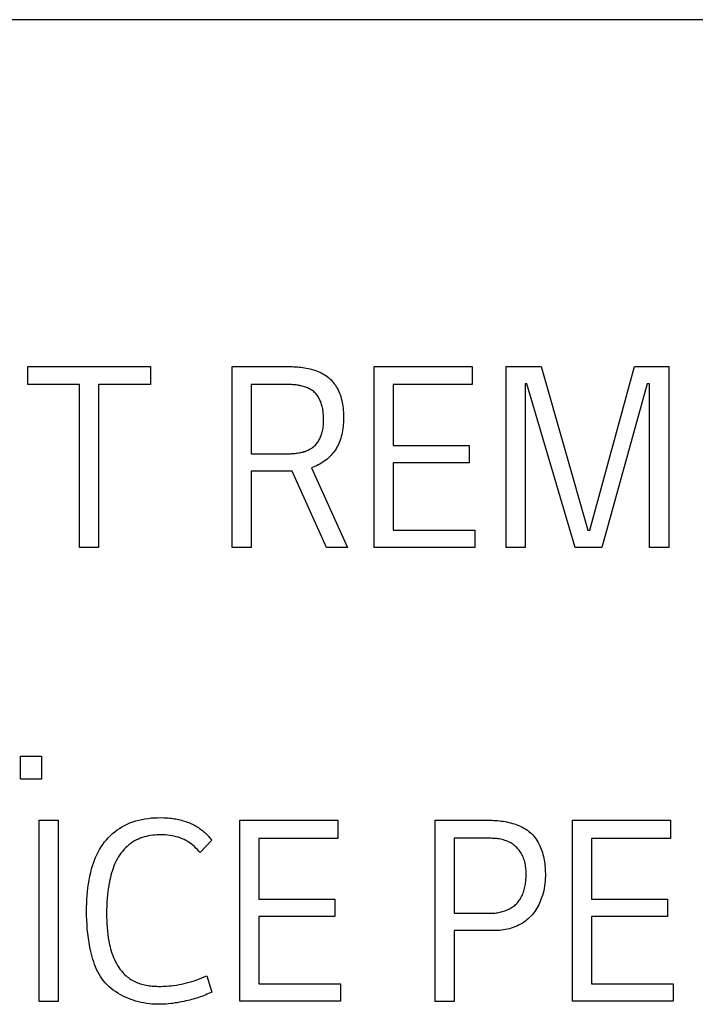
# Model space of a CAD drawing. Units: millimetres. Extents: x 0 to 4756, y 0 to 1682.
# Drawn here: x 3845 to 3852, y 506 to 516 of the extents above; entities that cross this region are included whole.
import ezdxf

# ---------------------------------------------------------------- set-up
doc = ezdxf.new("R2010")
doc.units = ezdxf.units.MM
doc.header["$LTSCALE"] = 261.57428
doc.layers.add('7_ALL_FEATURES', color=7, linetype='CONTINUOUS')

msp = doc.modelspace()

# ---------------------------------------------------------------- linework, layer by layer
at = {"layer": '7_ALL_FEATURES', "color": 7, "linetype": 'Continuous'}
for p, q in [((3903.2, 515.936), (3810.75, 515.936)), ((3845.096, 512.266), (3846.397, 512.266)), ((3845.096, 512.076), (3845.096, 512.266)), ((3846.397, 512.266), (3846.397, 512.076)), ((3847.261, 512.266), (3847.858, 512.266)), ((3847.261, 510.353), (3847.261, 512.266)), ((3848.763, 512.266), (3849.8, 512.266)), ((3848.763, 510.353), (3848.763, 512.266)), ((3849.8, 512.266), (3849.8, 512.076)), ((3850.158, 512.266), (3850.529, 512.266)), ((3850.158, 510.352), (3850.158, 512.266)), ((3850.529, 512.266), (3851.023, 510.535)), ((3851.045, 510.535), (3851.516, 512.266)), ((3851.516, 512.266), (3851.88, 512.266)), ((3851.88, 512.266), (3851.88, 510.352)), ((3845.646, 512.076), (3845.096, 512.076)), ((3845.646, 510.352), (3845.646, 512.076)), ((3846.397, 512.076), (3845.847, 512.076)), ((3845.847, 512.076), (3845.847, 510.352)), ((3847.865, 512.076), (3847.462, 512.076)), ((3847.462, 512.076), (3847.462, 511.345)), ((3849.8, 512.076), (3848.965, 512.076)), ((3848.965, 512.076), (3848.965, 511.432)), ((3850.38, 512.084), (3850.359, 512.084)), ((3850.359, 512.084), (3850.359, 510.352)), ((3850.889, 510.352), (3850.38, 512.084)), ((3851.653, 512.084), (3851.172, 510.352)), ((3851.676, 512.084), (3851.653, 512.084)), ((3851.676, 510.352), (3851.676, 512.084)), ((3848.965, 511.432), (3849.769, 511.432)), ((3849.769, 511.432), (3849.769, 511.248)), ((3847.462, 511.345), (3847.865, 511.345)), ((3848.101, 511.195), (3848.48, 510.353)), ((3849.769, 511.248), (3848.965, 511.248)), ((3848.965, 511.248), (3848.965, 510.537)), ((3847.896, 511.16), (3847.462, 511.16)), ((3847.462, 511.16), (3847.462, 510.353)), ((3848.259, 510.353), (3847.896, 511.16)), ((3848.965, 510.537), (3849.829, 510.537)), ((3849.829, 510.537), (3849.829, 510.353)), ((3851.023, 510.535), (3851.045, 510.535)), ((3845.847, 510.352), (3845.646, 510.352)), ((3847.462, 510.353), (3847.261, 510.353)), ((3848.48, 510.353), (3848.259, 510.353)), ((3849.829, 510.353), (3848.763, 510.353)), ((3850.359, 510.352), (3850.158, 510.352)), ((3851.172, 510.352), (3850.889, 510.352)), ((3851.88, 510.352), (3851.676, 510.352)), ((3845.019, 508.145), (3845.244, 508.145)), ((3845.019, 507.902), (3845.019, 508.145)), ((3845.244, 508.145), (3845.244, 507.902)), ((3845.244, 507.902), (3845.019, 507.902)), ((3845.216, 507.467), (3845.417, 507.467)), ((3845.216, 505.552), (3845.216, 507.467)), ((3845.417, 507.467), (3845.417, 505.552)), ((3847.342, 507.467), (3848.379, 507.467)), ((3847.342, 505.553), (3847.342, 507.467)), ((3848.379, 507.467), (3848.379, 507.276)), ((3849.408, 507.467), (3849.991, 507.467)), ((3849.408, 505.552), (3849.408, 507.467)), ((3850.86, 507.467), (3851.897, 507.467)), ((3850.86, 505.553), (3850.86, 507.467)), ((3851.897, 507.467), (3851.897, 507.276)), ((3847.044, 507.258), (3846.922, 507.126)), ((3848.379, 507.276), (3847.543, 507.276)), ((3847.543, 507.276), (3847.543, 506.632)), ((3849.999, 507.277), (3849.61, 507.277)), ((3849.61, 507.277), (3849.61, 506.485)), ((3851.897, 507.276), (3851.062, 507.276)), ((3851.062, 507.276), (3851.062, 506.632)), ((3847.543, 506.632), (3848.347, 506.632)), ((3848.347, 506.632), (3848.347, 506.448)), ((3851.062, 506.632), (3851.866, 506.632)), ((3851.866, 506.632), (3851.866, 506.448)), ((3849.61, 506.485), (3849.999, 506.485)), ((3848.347, 506.448), (3847.543, 506.448)), ((3847.543, 506.448), (3847.543, 505.737)), ((3851.866, 506.448), (3851.062, 506.448)), ((3851.062, 506.448), (3851.062, 505.737)), ((3850.03, 506.3), (3849.61, 506.3)), ((3849.61, 506.3), (3849.61, 505.552)), ((3846.991, 505.822), (3847.044, 505.651)), ((3847.543, 505.737), (3848.407, 505.737)), ((3848.407, 505.737), (3848.407, 505.553)), ((3851.062, 505.737), (3851.926, 505.737)), ((3851.926, 505.737), (3851.926, 505.553)), ((3845.417, 505.552), (3845.216, 505.552)), ((3848.407, 505.553), (3847.342, 505.553)), ((3849.61, 505.552), (3849.408, 505.552)), ((3851.926, 505.553), (3850.86, 505.553))]:
    msp.add_line(p, q, dxfattribs=at)
for points in [[(3847.858, 512.266), (3847.876, 512.266), (3847.895, 512.266), (3847.913, 512.265), (3847.932, 512.264), (3847.95, 512.263), (3847.969, 512.261), (3847.988, 512.259), (3848.007, 512.257), (3848.026, 512.254), (3848.044, 512.251), (3848.063, 512.247), (3848.081, 512.243), (3848.099, 512.238), (3848.117, 512.233), (3848.135, 512.227), (3848.153, 512.221), (3848.17, 512.214), (3848.187, 512.207), (3848.203, 512.199), (3848.219, 512.191), (3848.235, 512.182), (3848.25, 512.172), (3848.265, 512.161), (3848.279, 512.15), (3848.293, 512.138), (3848.306, 512.126), (3848.318, 512.112), (3848.33, 512.098), (3848.341, 512.084), (3848.352, 512.069), (3848.362, 512.053), (3848.371, 512.037), (3848.38, 512.021), (3848.388, 512.004), (3848.396, 511.987), (3848.402, 511.97), (3848.409, 511.95), (3848.415, 511.929), (3848.421, 511.909), (3848.425, 511.888), (3848.429, 511.868), (3848.432, 511.847), (3848.434, 511.826), (3848.436, 511.805), (3848.438, 511.784), (3848.439, 511.762), (3848.439, 511.741), (3848.439, 511.72), (3848.439, 511.698), (3848.438, 511.676), (3848.436, 511.654), (3848.434, 511.633), (3848.432, 511.611), (3848.429, 511.59), (3848.425, 511.568), (3848.421, 511.547), (3848.415, 511.526), (3848.409, 511.505), (3848.403, 511.488), (3848.396, 511.47), (3848.389, 511.453), (3848.381, 511.436), (3848.372, 511.42), (3848.363, 511.403), (3848.353, 511.387), (3848.342, 511.372), (3848.331, 511.357), (3848.319, 511.342), (3848.306, 511.328), (3848.293, 511.315), (3848.279, 511.302), (3848.265, 511.289), (3848.25, 511.277), (3848.235, 511.266), (3848.219, 511.255), (3848.203, 511.245), (3848.187, 511.235), (3848.17, 511.226), (3848.153, 511.217), (3848.136, 511.209), (3848.118, 511.202), (3848.101, 511.195)], [(3847.865, 511.345), (3847.877, 511.345), (3847.889, 511.346), (3847.901, 511.346), (3847.913, 511.347), (3847.925, 511.348), (3847.937, 511.349), (3847.949, 511.351), (3847.961, 511.353), (3847.973, 511.355), (3847.985, 511.357), (3847.997, 511.36), (3848.009, 511.363), (3848.02, 511.367), (3848.032, 511.37), (3848.043, 511.374), (3848.054, 511.379), (3848.065, 511.384), (3848.076, 511.389), (3848.086, 511.395), (3848.096, 511.401), (3848.106, 511.407), (3848.115, 511.414), (3848.124, 511.421), (3848.133, 511.429), (3848.141, 511.437), (3848.148, 511.445), (3848.155, 511.454), (3848.162, 511.463), (3848.169, 511.472), (3848.175, 511.482), (3848.181, 511.492), (3848.186, 511.502), (3848.191, 511.512), (3848.196, 511.522), (3848.2, 511.533), (3848.204, 511.544), (3848.209, 511.558), (3848.213, 511.572), (3848.216, 511.586), (3848.219, 511.6), (3848.222, 511.615), (3848.224, 511.629), (3848.225, 511.644), (3848.227, 511.659), (3848.227, 511.673), (3848.228, 511.688), (3848.228, 511.704), (3848.228, 511.719), (3848.227, 511.731), (3848.226, 511.744), (3848.226, 511.756), (3848.224, 511.769), (3848.223, 511.781), (3848.222, 511.794), (3848.22, 511.806), (3848.218, 511.819), (3848.215, 511.831), (3848.212, 511.843), (3848.209, 511.855), (3848.206, 511.867), (3848.202, 511.879), (3848.198, 511.89), (3848.194, 511.902), (3848.189, 511.913), (3848.184, 511.923), (3848.178, 511.934), (3848.173, 511.944), (3848.166, 511.954), (3848.159, 511.963), (3848.152, 511.972), (3848.145, 511.981), (3848.137, 511.989), (3848.128, 511.997), (3848.119, 512.005), (3848.11, 512.012), (3848.1, 512.018), (3848.09, 512.024), (3848.08, 512.03), (3848.069, 512.036), (3848.058, 512.041), (3848.047, 512.045), (3848.035, 512.049), (3848.024, 512.053), (3848.012, 512.057), (3848, 512.06), (3847.988, 512.063), (3847.975, 512.066), (3847.963, 512.068), (3847.951, 512.07), (3847.939, 512.072), (3847.926, 512.073), (3847.914, 512.074), (3847.902, 512.075), (3847.889, 512.076), (3847.877, 512.076), (3847.865, 512.076)], [(3846.471, 505.521), (3846.442, 505.522), (3846.413, 505.523), (3846.384, 505.526), (3846.355, 505.53), (3846.326, 505.535), (3846.297, 505.541), (3846.268, 505.548), (3846.239, 505.555), (3846.211, 505.564), (3846.182, 505.574), (3846.155, 505.585), (3846.127, 505.597), (3846.101, 505.61), (3846.075, 505.624), (3846.049, 505.639), (3846.025, 505.655), (3846.001, 505.671), (3845.978, 505.689), (3845.956, 505.708), (3845.936, 505.728), (3845.916, 505.749), (3845.898, 505.77), (3845.881, 505.793), (3845.866, 505.816), (3845.851, 505.84), (3845.838, 505.865), (3845.826, 505.89), (3845.815, 505.916), (3845.804, 505.942), (3845.795, 505.969), (3845.786, 505.996), (3845.778, 506.023), (3845.771, 506.051), (3845.764, 506.078), (3845.754, 506.126), (3845.745, 506.173), (3845.738, 506.221), (3845.732, 506.269), (3845.727, 506.317), (3845.724, 506.364), (3845.721, 506.412), (3845.72, 506.46), (3845.72, 506.508), (3845.72, 506.549), (3845.721, 506.59), (3845.723, 506.631), (3845.725, 506.672), (3845.729, 506.713), (3845.733, 506.753), (3845.739, 506.794), (3845.745, 506.834), (3845.753, 506.875), (3845.763, 506.915), (3845.773, 506.954), (3845.782, 506.985), (3845.792, 507.015), (3845.803, 507.045), (3845.815, 507.074), (3845.828, 507.103), (3845.842, 507.131), (3845.857, 507.159), (3845.873, 507.186), (3845.891, 507.213), (3845.909, 507.238), (3845.929, 507.262), (3845.95, 507.285), (3845.972, 507.307), (3845.994, 507.327), (3846.018, 507.347), (3846.043, 507.365), (3846.068, 507.382), (3846.094, 507.398), (3846.121, 507.413), (3846.149, 507.427), (3846.177, 507.439), (3846.208, 507.451), (3846.24, 507.461), (3846.272, 507.47), (3846.304, 507.477), (3846.337, 507.484), (3846.37, 507.488), (3846.403, 507.492), (3846.437, 507.494), (3846.47, 507.495), (3846.504, 507.496), (3846.536, 507.495)], [(3846.536, 507.495), (3846.552, 507.494), (3846.568, 507.493), (3846.584, 507.492), (3846.6, 507.491), (3846.616, 507.489), (3846.631, 507.487), (3846.647, 507.484), (3846.663, 507.482), (3846.678, 507.479), (3846.694, 507.475), (3846.709, 507.472), (3846.725, 507.468), (3846.74, 507.463), (3846.755, 507.459), (3846.77, 507.454), (3846.785, 507.448), (3846.8, 507.443), (3846.815, 507.436), (3846.828, 507.431), (3846.84, 507.425), (3846.853, 507.418), (3846.865, 507.412), (3846.878, 507.405), (3846.89, 507.398), (3846.902, 507.39), (3846.913, 507.382), (3846.925, 507.374), (3846.936, 507.366), (3846.947, 507.358), (3846.958, 507.349), (3846.969, 507.34), (3846.979, 507.33), (3846.989, 507.321), (3846.999, 507.311), (3847.009, 507.301), (3847.018, 507.29), (3847.027, 507.28), (3847.036, 507.269), (3847.044, 507.258)], [(3849.991, 507.467), (3850.01, 507.467), (3850.03, 507.466), (3850.049, 507.465), (3850.069, 507.464), (3850.089, 507.462), (3850.109, 507.459), (3850.129, 507.457), (3850.149, 507.453), (3850.168, 507.45), (3850.188, 507.445), (3850.207, 507.441), (3850.227, 507.435), (3850.246, 507.43), (3850.264, 507.423), (3850.283, 507.416), (3850.301, 507.409), (3850.319, 507.401), (3850.336, 507.392), (3850.353, 507.382), (3850.369, 507.372), (3850.385, 507.362), (3850.4, 507.35), (3850.414, 507.338), (3850.428, 507.326), (3850.441, 507.312), (3850.454, 507.298), (3850.466, 507.283), (3850.477, 507.267), (3850.487, 507.251), (3850.497, 507.234), (3850.506, 507.217), (3850.515, 507.199), (3850.523, 507.181), (3850.53, 507.163), (3850.537, 507.144), (3850.543, 507.125), (3850.548, 507.105), (3850.553, 507.086), (3850.558, 507.066), (3850.562, 507.046), (3850.565, 507.026), (3850.568, 507.006), (3850.57, 506.985), (3850.572, 506.965), (3850.573, 506.945), (3850.574, 506.924), (3850.575, 506.904), (3850.575, 506.878), (3850.574, 506.851), (3850.572, 506.825), (3850.569, 506.799), (3850.566, 506.773), (3850.562, 506.747), (3850.557, 506.722), (3850.55, 506.696), (3850.543, 506.672), (3850.535, 506.647), (3850.528, 506.628), (3850.521, 506.609), (3850.513, 506.591), (3850.504, 506.573), (3850.495, 506.555), (3850.485, 506.537), (3850.474, 506.52), (3850.463, 506.504), (3850.451, 506.487), (3850.438, 506.472), (3850.425, 506.457), (3850.41, 506.442), (3850.395, 506.427), (3850.379, 506.414), (3850.363, 506.401), (3850.345, 506.389), (3850.328, 506.377), (3850.31, 506.367), (3850.291, 506.357), (3850.272, 506.348), (3850.253, 506.34), (3850.234, 506.332), (3850.214, 506.326), (3850.194, 506.32), (3850.174, 506.315), (3850.153, 506.311), (3850.133, 506.307), (3850.112, 506.305), (3850.092, 506.302), (3850.071, 506.301), (3850.05, 506.3), (3850.03, 506.3)], [(3846.922, 507.126), (3846.907, 507.142), (3846.892, 507.159), (3846.876, 507.174), (3846.86, 507.189), (3846.843, 507.203), (3846.826, 507.217), (3846.808, 507.23), (3846.79, 507.242), (3846.771, 507.253), (3846.751, 507.263), (3846.731, 507.273), (3846.71, 507.281), (3846.689, 507.288), (3846.667, 507.294), (3846.645, 507.299), (3846.623, 507.304), (3846.6, 507.307), (3846.578, 507.31), (3846.555, 507.312), (3846.532, 507.313), (3846.509, 507.313), (3846.486, 507.313), (3846.464, 507.313), (3846.441, 507.311), (3846.419, 507.309), (3846.396, 507.306), (3846.374, 507.302), (3846.352, 507.297), (3846.331, 507.292), (3846.309, 507.285), (3846.288, 507.278), (3846.268, 507.269), (3846.248, 507.26), (3846.226, 507.249), (3846.206, 507.236), (3846.186, 507.222), (3846.167, 507.207), (3846.148, 507.191), (3846.13, 507.175), (3846.114, 507.157), (3846.098, 507.139), (3846.083, 507.119), (3846.068, 507.1), (3846.054, 507.078), (3846.042, 507.056), (3846.03, 507.033), (3846.019, 507.01), (3846.009, 506.986), (3846, 506.962), (3845.992, 506.937), (3845.984, 506.913), (3845.977, 506.888), (3845.971, 506.863), (3845.965, 506.837), (3845.957, 506.798), (3845.95, 506.759), (3845.945, 506.719), (3845.94, 506.68), (3845.936, 506.64), (3845.934, 506.6), (3845.932, 506.56), (3845.931, 506.521), (3845.93, 506.481), (3845.931, 506.444), (3845.932, 506.408), (3845.934, 506.371), (3845.936, 506.334), (3845.94, 506.298), (3845.944, 506.262), (3845.949, 506.225), (3845.956, 506.189), (3845.963, 506.153), (3845.968, 506.13), (3845.974, 506.106), (3845.981, 506.083), (3845.988, 506.061), (3845.996, 506.038), (3846.004, 506.016), (3846.014, 505.994), (3846.024, 505.972), (3846.035, 505.951), (3846.047, 505.93), (3846.06, 505.91), (3846.073, 505.892), (3846.088, 505.874), (3846.103, 505.857)], [(3849.999, 506.485), (3850.012, 506.485), (3850.025, 506.485), (3850.038, 506.486), (3850.052, 506.488), (3850.065, 506.49), (3850.079, 506.492), (3850.092, 506.495), (3850.105, 506.498), (3850.118, 506.501), (3850.132, 506.505), (3850.144, 506.509), (3850.157, 506.514), (3850.17, 506.519), (3850.182, 506.525), (3850.194, 506.531), (3850.206, 506.537), (3850.217, 506.544), (3850.228, 506.551), (3850.239, 506.559), (3850.25, 506.567), (3850.259, 506.575), (3850.269, 506.584), (3850.278, 506.594), (3850.287, 506.604), (3850.295, 506.615), (3850.302, 506.625), (3850.31, 506.637), (3850.316, 506.648), (3850.323, 506.66), (3850.328, 506.672), (3850.334, 506.684), (3850.339, 506.697), (3850.343, 506.71), (3850.348, 506.723), (3850.351, 506.736), (3850.355, 506.75), (3850.358, 506.763), (3850.361, 506.777), (3850.363, 506.791), (3850.365, 506.805), (3850.367, 506.819), (3850.368, 506.833), (3850.369, 506.847), (3850.37, 506.861), (3850.371, 506.875), (3850.371, 506.889), (3850.371, 506.903), (3850.37, 506.919), (3850.37, 506.935), (3850.369, 506.951), (3850.367, 506.966), (3850.365, 506.982), (3850.363, 506.997), (3850.36, 507.012), (3850.356, 507.027), (3850.352, 507.042), (3850.347, 507.057), (3850.342, 507.071), (3850.337, 507.083), (3850.331, 507.095), (3850.326, 507.106), (3850.319, 507.118), (3850.312, 507.129), (3850.305, 507.14), (3850.298, 507.15), (3850.29, 507.16), (3850.281, 507.17), (3850.272, 507.179), (3850.263, 507.188), (3850.253, 507.197), (3850.242, 507.206), (3850.231, 507.214), (3850.219, 507.221), (3850.208, 507.228), (3850.195, 507.235), (3850.183, 507.241), (3850.171, 507.246), (3850.158, 507.251), (3850.145, 507.255), (3850.131, 507.26), (3850.116, 507.264), (3850.102, 507.267), (3850.087, 507.27), (3850.073, 507.272), (3850.058, 507.274), (3850.043, 507.275), (3850.028, 507.276), (3850.013, 507.276), (3849.999, 507.277)], [(3846.103, 505.857), (3846.114, 505.845), (3846.125, 505.834), (3846.137, 505.823), (3846.149, 505.813), (3846.162, 505.803), (3846.175, 505.793), (3846.188, 505.784), (3846.202, 505.776), (3846.215, 505.768), (3846.229, 505.761), (3846.244, 505.754), (3846.258, 505.748), (3846.273, 505.743), (3846.288, 505.738), (3846.303, 505.733), (3846.319, 505.729), (3846.334, 505.726), (3846.35, 505.723), (3846.366, 505.72), (3846.382, 505.718), (3846.398, 505.716), (3846.414, 505.714), (3846.43, 505.713), (3846.446, 505.712), (3846.462, 505.712), (3846.478, 505.711), (3846.506, 505.711), (3846.534, 505.712), (3846.561, 505.713), (3846.589, 505.715), (3846.616, 505.717), (3846.643, 505.721), (3846.67, 505.725), (3846.698, 505.729), (3846.724, 505.734), (3846.751, 505.74), (3846.778, 505.747), (3846.805, 505.754), (3846.832, 505.762), (3846.859, 505.77), (3846.886, 505.78), (3846.913, 505.789), (3846.939, 505.8), (3846.965, 505.811), (3846.991, 505.822)], [(3847.044, 505.651), (3847.027, 505.643), (3847.01, 505.634), (3846.993, 505.627), (3846.975, 505.619), (3846.958, 505.612), (3846.94, 505.605), (3846.922, 505.599), (3846.904, 505.592), (3846.886, 505.587), (3846.867, 505.581), (3846.849, 505.576), (3846.83, 505.571), (3846.812, 505.566), (3846.793, 505.561), (3846.771, 505.556), (3846.748, 505.551), (3846.725, 505.546), (3846.702, 505.542), (3846.679, 505.538), (3846.656, 505.535), (3846.633, 505.531), (3846.61, 505.529), (3846.587, 505.526), (3846.563, 505.524), (3846.54, 505.523), (3846.517, 505.522), (3846.494, 505.521), (3846.471, 505.521)]]:
    msp.add_lwpolyline(points, dxfattribs=at)

doc.saveas('drawing.dxf')
